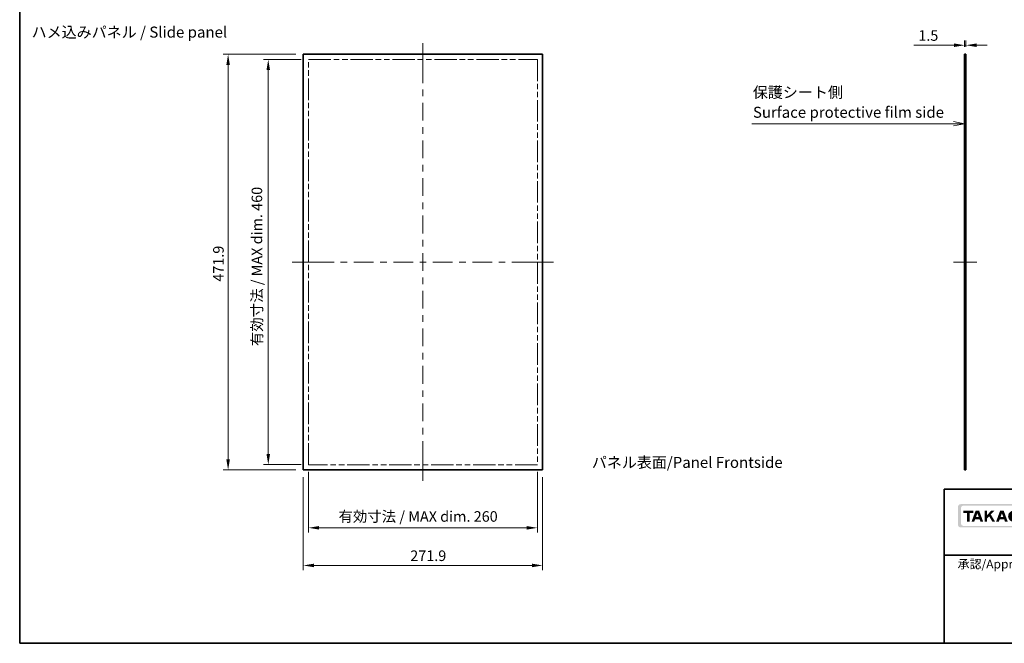
# Model space of a CAD drawing. Units: millimetres. Extents: x 0 to 9620, y -24 to 1686.
# Drawn here: x 7665 to 8783, y 0 to 708 of the extents above; entities that cross this region are included whole.
import ezdxf
from ezdxf.enums import TextEntityAlignment as Align

# ---------------------------------------------------------------- set-up
doc = ezdxf.new("R2010")
doc.units = ezdxf.units.MM
doc.header["$LTSCALE"] = 5.5
doc.linetypes.add('CHAIN', pattern=[0.3543, 0.2362, -0.0295, 0.0591, -0.0295])
doc.linetypes.add('DOUBLE_DASH_CHAIN', pattern=[1.2403, 0.6614, -0.0827, 0.1654, -0.0827, 0.1654, -0.0827])
doc.layers.get('Defpoints').update_dxf_attribs({"lineweight": 25})
for name, color, linetype, lineweight in [('Border (ISO)', 7, 'Continuous', 35), ('Centerline (ISO)', 131, 'Continuous', 18), ('Dimension (ISO)', 7, 'Continuous', 18), ('Dimension (ISO) @ 1', 7, 'Continuous', 18), ('Hatch (ISO)', 1, 'Continuous', 18), ('Sketch Geometry (ISO)', 7, 'Continuous', 18), ('Symbol (ISO)', 7, 'Continuous', 18), ('Title (ISO)', 7, 'Continuous', 35), ('Visible (ISO)', 7, 'Continuous', 35)]:
    doc.layers.add(name, color=color, linetype=linetype, lineweight=lineweight)
doc.styles.add('Note Text (TK)', font='MS PGothic.ttf')
doc.styles.add('文字スタイル67', font='arial.ttf')
doc.dimstyles.new('Default - Method 1b (TK)', dxfattribs={"dimscale": 5.5, "dimtxt": 2.5, "dimasz": 2.5, "dimexe": 1, "dimexo": 1.5, "dimgap": 1, "dimtad": 1, "dimtoh": 1, "dimrnd": 1e-08, "dimdsep": 46, "dimtxsty": 'Note Text (TK)', "dimcen": 0.09, "dimdle": 5, "dimclrd": 100, "dimclre": 100, "dimclrt": 7, "dimadec": 1, "dimazin": 1, "dimtfac": 1, "dimtmove": 0, "dimatfit": 3, "dimfxl": 0, "dimtolj": 1, "dimlwd": -1, "dimlwe": -1, "dimarcsym": 0})

# ---------------------------------------------------------------- blocks, each defined once
blk = doc.blocks.new('図面枠 tk図枠')
at = {"layer": 'Border (ISO)'}
for p, q in [((14.5, 289), (14.5, 8)), ((14.5, 8), (405.5, 8))]:
    blk.add_line(p, q, dxfattribs=at)
blk = doc.blocks.new('表題欄 tk表題欄')
at = {"layer": 'Hatch (ISO)'}
h = blk.add_hatch(color=256, dxfattribs=at)
edge = h.paths.add_edge_path(flags=0)
edge.add_arc((95.58, 236.3), 0.596, 270, 360)
edge.add_line((96.17, 236.3), (96.17, 239.71))
edge.add_arc((95.58, 239.71), 0.596, 0, 90)
edge.add_line((95.58, 240.31), (79.14, 240.31))
edge.add_arc((79.14, 239.71), 0.596, 90, 180)
edge.add_line((78.54, 239.71), (78.54, 236.3))
edge.add_arc((79.14, 236.3), 0.596, 180, 270)
edge.add_line((79.14, 235.7), (95.58, 235.7))
edge = h.paths.add_edge_path()
edge.add_line((77.84, 239.96), (77.84, 236.05))
edge.add_arc((78.54, 236.05), 0.702, 180, 270)
edge.add_line((78.54, 235.35), (96.17, 235.35))
edge.add_arc((96.17, 236.05), 0.702, 270, 360)
edge.add_line((96.87, 236.05), (96.87, 239.96))
edge.add_arc((96.17, 239.96), 0.702, 0, 90)
edge.add_line((96.17, 240.66), (78.54, 240.66))
edge.add_arc((78.54, 239.96), 0.702, 90, 180)
for points in [[(79.07, 239.15), (79.07, 238.66), (79.92, 238.66), (79.92, 236.66), (80.51, 236.66), (80.51, 238.66), (81.36, 238.66), (81.36, 239.15)], [(85.68, 236.66), (84.94, 237.89), (84.42, 237.32), (84.42, 236.66), (83.9, 236.66), (83.9, 239.15), (84.42, 239.15), (84.42, 238.1), (85.39, 239.15), (86.11, 239.15), (85.32, 238.3), (86.3, 236.66)], [(92.09, 239.15), (92.09, 236.66), (92.61, 236.66), (92.61, 237.66), (93.77, 237.66), (93.77, 236.66), (94.29, 236.66), (94.29, 239.15), (93.77, 239.15), (93.77, 238.15), (92.61, 238.15), (92.61, 239.15)], [(94.84, 239.15), (94.84, 236.66), (95.36, 236.66), (95.36, 239.15)]]:
    blk.add_hatch(color=256, dxfattribs=at).paths.add_polyline_path(points)
h = blk.add_hatch(color=256, dxfattribs=at)
h.paths.add_polyline_path([(82.59, 237.71), (81.95, 237.71), (82.27, 238.58)], flags=0)
h.paths.add_polyline_path([(82.78, 237.2), (81.76, 237.2), (81.57, 236.66), (80.95, 236.66), (81.86, 239.15), (82.68, 239.15), (83.59, 236.66), (82.98, 236.66)])
h = blk.add_hatch(color=256, dxfattribs=at)
h.paths.add_polyline_path([(87.53, 237.71), (88.16, 237.71), (87.85, 238.58)], flags=0)
h.paths.add_polyline_path([(87.14, 236.66), (87.34, 237.2), (88.35, 237.2), (88.55, 236.66), (89.17, 236.66), (88.25, 239.15), (87.44, 239.15), (86.52, 236.66)])
h = blk.add_hatch(color=256, dxfattribs=at)
edge = h.paths.add_edge_path()
edge.add_arc((90.52, 237.9), 1.27, 38.5505, 336.582)
edge.add_line((91.69, 237.4), (91.17, 237.62))
edge.add_ellipse((90.52, 237.9), major_axis=(0, -0.8), ratio=0.867347, start_angle=124.651, end_angle=429.4109, ccw=False)
edge.add_line((91.09, 238.36), (91.52, 238.7))
at = {"layer": 'Title (ISO)'}
for p, q in [((74.71, 244.05), (255.71, 244.05)), ((74.71, 209.05), (74.71, 244.05)), ((149.71, 244.05), (149.71, 209.05)), ((230.71, 244.05), (230.71, 209.05)), ((255.71, 244.05), (255.71, 209.05)), ((243.21, 239.55), (251.21, 240.55)), ((243.21, 239.55), (243.21, 235.55)), ((251.21, 234.55), (251.21, 240.55)), ((243.21, 235.55), (251.21, 234.55)), ((230.71, 231.05), (255.71, 231.05)), ((74.71, 229.05), (230.71, 229.05)), ((99.71, 229.05), (99.71, 209.05)), ((124.71, 229.05), (124.71, 209.05)), ((230.71, 220.05), (255.71, 220.05)), ((149.71, 216.05), (230.71, 216.05)), ((255.71, 209.05), (74.71, 209.05))]:
    blk.add_line(p, q, dxfattribs=at)
at = {"layer": 'Title (ISO)', "color": 4, "linetype": 'CHAIN', "lineweight": 18, "ltscale": 8.88956}
blk.add_line((238.21, 241.55), (238.21, 233.55), dxfattribs=at)
at = {"layer": 'Title (ISO)', "color": 4, "linetype": 'CHAIN', "lineweight": 18, "ltscale": 20.001633}
blk.add_line((252.21, 237.55), (234.21, 237.55), dxfattribs=at)
at = {"layer": 'Title (ISO)'}
for radius in [3, 2]:
    blk.add_circle((238.21, 237.55), radius, dxfattribs=at)
at = {"layer": 'Title (ISO)', "color": 1, "char_height": 2, "line_spacing_factor": 1.5, "style": 'Note Text (TK)'}
for s, insert, width, attachment_point in [('\\fＭＳ Ｐゴシック|b0|i0;品名/Title', (151.71, 242.05), 13.0643, 4), ('\\fＭＳ Ｐゴシック|b0|i0;承認/Approved', (87.21, 227.05), 19.3216, 5), ('\\fＭＳ Ｐゴシック|b0|i0;検図/Checked', (112.21, 227.05), 18.3275, 5), ('\\fＭＳ Ｐゴシック|b0|i0;製図/Created', (137.21, 227.05), 17.4737, 5), ('\\fＭＳ Ｐゴシック|b0|i0;尺度/Scale', (232.71, 229.05), 14.3392, 4), ('\\fＭＳ Ｐゴシック|b0|i0;作成日/Date', (151.71, 212.55), 16.3977, 4)]:
    blk.add_mtext(s, dxfattribs=dict(at, insert=insert, width=width, attachment_point=attachment_point))
at = {"layer": 'Title (ISO)', "color": 7, "line_spacing_factor": 1.5, "style": 'Note Text (TK)'}
for s, insert, char_height, attachment_point in [('株式会社タカチ電機工業', (99.87, 238.05), 2.5, 4), ('\\fＭＳ Ｐゴシック|b0|i0;/', (243.21, 214.55), 2, 5)]:
    blk.add_mtext(s, dxfattribs=dict(at, insert=insert, char_height=char_height, attachment_point=attachment_point))
at = {"layer": 'Title (ISO)', "color": 7, "insert": (99.87, 232.05), "char_height": 1.4986, "width": 48.1688, "attachment_point": 4, "line_spacing_factor": 1.5, "style": 'Note Text (TK)'}
blk.add_mtext('\\fArial|b0|i0;TAKACHI ELECTRONICS ENCLOSURE CO., LTD.', dxfattribs=at)
at = {"layer": 'Title (ISO)', "color": 7}
for tag, p, height, style in [('<品名>_001', (157.03, 235.58), 2.5, 'Note Text (TK)'), ('<Title>_001', (157.44, 230.55), 2, '文字スタイル67'), ('<ページ_No.>_001', (238.1, 213.3), 2.5, 'Note Text (TK)'), ('<総ページ数>_001', (246.8, 213.3), 2.5, 'Note Text (TK)'), ('作成日_001', (175.62, 211.26), 2.5, 'Note Text (TK)')]:
    blk.add_attdef(tag, p, '', height=height, dxfattribs=dict(at, style=style))
at = {"layer": 'Title (ISO)', "color": 7, "style": 'Note Text (TK)'}
for tag, p in [('<尺度>', (243.21, 223.55)), ('<承認>', (87.21, 217.05))]:
    blk.add_attdef(tag, text='', height=2.5, dxfattribs=at).set_placement(p, align=Align.MIDDLE_CENTER)
blk = doc.blocks.new('*D111')
at = {"layer": 'Defpoints', "color": 0, "transparency": 16777216}
for p in [(7992.7, 202.8), (8252.7, 202.8), (7992.7, 131.1)]:
    blk.add_point(p, dxfattribs=at)
at = {"layer": 'Dimension (ISO)', "color": 100, "transparency": 16777216}
for p, q in [((7992.7, 194.5), (7992.7, 125.6)), ((8252.7, 194.5), (8252.7, 125.6)), ((8240.7, 131.1), (8004.7, 131.1))]:
    blk.add_line(p, q, dxfattribs=at)
for points in [[(8004.7, 133.1), (8004.7, 129.1), (7992.7, 131.1)], [(8240.7, 133.1), (8240.7, 129.1), (8252.7, 131.1)]]:
    blk.add_solid(points, dxfattribs=at)
at = {"layer": 'Dimension (ISO)', "color": 7, "transparency": 16777216, "insert": (8026.8, 144), "char_height": 12, "attachment_point": 4, "style": 'Note Text (TK)'}
blk.add_mtext('\\A1;有効寸法 / MAX dim. 260', dxfattribs=at)
blk = doc.blocks.new('*D112')
at = {"layer": 'Defpoints', "color": 0, "transparency": 16777216}
for p in [(7947, 662.8), (7992.7, 662.8), (7992.7, 202.8)]:
    blk.add_point(p, dxfattribs=at)
at = {"layer": 'Dimension (ISO)', "color": 100, "transparency": 16777216}
for p, q in [((7984.5, 662.8), (7941.5, 662.8)), ((7947, 214.8), (7947, 650.8)), ((7984.5, 202.8), (7941.5, 202.8))]:
    blk.add_line(p, q, dxfattribs=at)
for points in [[(7945, 650.8), (7949, 650.8), (7947, 662.8)], [(7945, 214.8), (7949, 214.8), (7947, 202.8)]]:
    blk.add_solid(points, dxfattribs=at)
at = {"layer": 'Dimension (ISO)', "color": 7, "transparency": 16777216, "insert": (7934.1, 337.4), "char_height": 12, "attachment_point": 4, "rotation": 90, "style": 'Note Text (TK)'}
blk.add_mtext('\\A1;有効寸法 / MAX dim. 460', dxfattribs=at)
blk = doc.blocks.new('*D113')
at = {"layer": 'Defpoints', "color": 0, "transparency": 16777216}
for p in [(7901.4, 668.7), (7986.8, 668.7), (7986.8, 196.8)]:
    blk.add_point(p, dxfattribs=at)
at = {"layer": 'Dimension (ISO)', "color": 100, "transparency": 16777216}
for p, q in [((7978.5, 668.7), (7895.9, 668.7)), ((7901.4, 208.8), (7901.4, 656.7)), ((7978.5, 196.8), (7895.9, 196.8))]:
    blk.add_line(p, q, dxfattribs=at)
for points in [[(7899.4, 656.7), (7903.4, 656.7), (7901.4, 668.7)], [(7899.4, 208.8), (7903.4, 208.8), (7901.4, 196.8)]]:
    blk.add_solid(points, dxfattribs=at)
at = {"layer": 'Dimension (ISO)', "color": 7, "transparency": 16777216, "insert": (7890.4, 410.5), "char_height": 12, "attachment_point": 4, "rotation": 90, "style": 'Note Text (TK)'}
blk.add_mtext('\\A1;471.9', dxfattribs=at)
blk = doc.blocks.new('*D114')
at = {"layer": 'Defpoints', "color": 0, "transparency": 16777216}
for p in [(7986.8, 196.8), (8258.7, 196.8), (7986.8, 88.4)]:
    blk.add_point(p, dxfattribs=at)
at = {"layer": 'Dimension (ISO)', "color": 100, "transparency": 16777216}
for p, q in [((7986.8, 188.6), (7986.8, 82.9)), ((8258.7, 188.6), (8258.7, 82.9)), ((8246.7, 88.4), (7998.8, 88.4))]:
    blk.add_line(p, q, dxfattribs=at)
for points in [[(7998.8, 90.4), (7998.8, 86.4), (7986.8, 88.4)], [(8246.7, 90.4), (8246.7, 86.4), (8258.7, 88.4)]]:
    blk.add_solid(points, dxfattribs=at)
at = {"layer": 'Dimension (ISO)', "color": 7, "transparency": 16777216, "insert": (8108.3, 99.4), "char_height": 12, "attachment_point": 4, "style": 'Note Text (TK)'}
blk.add_mtext('\\A1;271.9', dxfattribs=at)
blk = doc.blocks.new('*D137')
at = {"layer": 'Defpoints', "color": 0, "transparency": 16777216}
for p in [(8738, 679), (8738, 668.7), (8739.5, 668.7)]:
    blk.add_point(p, dxfattribs=at)
at = {"layer": 'Dimension (ISO)', "color": 100, "transparency": 16777216}
for p, q in [((8738, 677), (8738, 684.5)), ((8739.5, 677), (8739.5, 684.5)), ((8726, 679), (8680.4, 679)), ((8739.5, 679), (8738, 679)), ((8751.5, 679), (8763.5, 679))]:
    blk.add_line(p, q, dxfattribs=at)
for points in [[(8726, 681), (8726, 677), (8738, 679)], [(8751.5, 681), (8751.5, 677), (8739.5, 679)]]:
    blk.add_solid(points, dxfattribs=at)
at = {"layer": 'Dimension (ISO)', "color": 7, "transparency": 16777216, "insert": (8685.4, 690), "char_height": 12, "attachment_point": 4, "style": 'Note Text (TK)'}
blk.add_mtext('\\A1;1.5', dxfattribs=at)
blk = doc.blocks.new('引出線注記10')
at = {"layer": 'Symbol (ISO)', "color": 100}
for p, q in [((180.84, 125.98), (223.94, 125.98)), ((180.84, 125.98), (223.94, 125.98)), ((226.44, 125.98), (223.94, 125.98)), ((226.67, 125.98), (226.44, 125.98)), ((229.17, 125.98), (226.67, 126.48)), ((226.67, 125.98), (229.17, 125.98)), ((226.67, 125.48), (229.17, 125.98))]:
    blk.add_line(p, q, dxfattribs=at)
at = {"layer": 'Symbol (ISO)', "color": 7, "char_height": 2.5, "attachment_point": 7, "style": 'Note Text (TK)'}
for s, insert in [('保護シート側', (181.05, 131.07)), ('Surface protective film side', (181.08, 126.54))]:
    blk.add_mtext(s, dxfattribs=dict(at, insert=insert))

msp = doc.modelspace()

# ---------------------------------------------------------------- linework, layer by layer
at = {"layer": 'Centerline (ISO)'}
for p, q in [((8122.7426, 668.7354), (8122.7426, 681.2354)), ((8122.7426, 668.7354), (8122.7426, 656.2354)), ((7986.7926, 432.7854), (7974.2926, 432.7854)), ((7986.7926, 432.7854), (7999.2926, 432.7854)), ((8258.6926, 432.7854), (8246.1926, 432.7854)), ((8258.6926, 432.7854), (8271.1926, 432.7854)), ((8738.0174, 432.7854), (8725.5174, 432.7854)), ((8739.5174, 432.7854), (8752.0174, 432.7854)), ((8122.7426, 196.8354), (8122.7426, 209.3354)), ((8122.7426, 196.8354), (8122.7426, 184.3354))]:
    msp.add_line(p, q, dxfattribs=at)
at = {"layer": 'Centerline (ISO)', "linetype": 'Continuous'}
for p, q in [((8122.7426, 656.2354), (8122.7426, 636.0627)), ((8122.7426, 628.5627), (8122.7426, 621.0627)), ((8122.7426, 613.5627), (8122.7426, 593.3899)), ((8122.7426, 585.8899), (8122.7426, 578.3899)), ((8122.7426, 570.8899), (8122.7426, 550.7172)), ((8122.7426, 543.2172), (8122.7426, 535.7172)), ((8122.7426, 528.2172), (8122.7426, 508.0445)), ((8122.7426, 500.5445), (8122.7426, 493.0445)), ((8122.7426, 485.5445), (8122.7426, 465.3718)), ((8122.7426, 457.8718), (8122.7426, 450.3718)), ((8122.7426, 442.8718), (8122.7426, 422.699)), ((7999.2926, 432.7854), (8021.6926, 432.7854)), ((8029.1926, 432.7854), (8036.6926, 432.7854)), ((8044.1926, 432.7854), (8066.5926, 432.7854)), ((8074.0926, 432.7854), (8081.5926, 432.7854)), ((8089.0926, 432.7854), (8111.4926, 432.7854)), ((8118.9926, 432.7854), (8126.4926, 432.7854)), ((8133.9926, 432.7854), (8156.3926, 432.7854)), ((8163.8926, 432.7854), (8171.3926, 432.7854)), ((8178.8926, 432.7854), (8201.2926, 432.7854)), ((8208.7926, 432.7854), (8216.2926, 432.7854)), ((8223.7926, 432.7854), (8246.1926, 432.7854)), ((8738.0174, 432.7854), (8739.5174, 432.7854)), ((8122.7426, 415.199), (8122.7426, 407.699)), ((8122.7426, 400.199), (8122.7426, 380.0263)), ((8122.7426, 372.5263), (8122.7426, 365.0263)), ((8122.7426, 357.5263), (8122.7426, 337.3536)), ((8122.7426, 329.8536), (8122.7426, 322.3536)), ((8122.7426, 314.8536), (8122.7426, 294.6809)), ((8122.7426, 287.1809), (8122.7426, 279.6809)), ((8122.7426, 272.1809), (8122.7426, 252.0081)), ((8122.7426, 244.5081), (8122.7426, 237.0081)), ((8122.7426, 229.5081), (8122.7426, 209.3354))]:
    msp.add_line(p, q, dxfattribs=at)
at = {"layer": 'Sketch Geometry (ISO)', "color": 4, "linetype": 'DOUBLE_DASH_CHAIN', "ltscale": 6.987557}
for p, q in [((7992.7426, 662.7854), (8252.7426, 662.7854)), ((8252.7426, 202.7854), (7992.7426, 202.7854))]:
    msp.add_line(p, q, dxfattribs=at)
at = {"layer": 'Sketch Geometry (ISO)', "color": 4, "linetype": 'DOUBLE_DASH_CHAIN', "ltscale": 6.743237}
for p, q in [((7992.7426, 202.7854), (7992.7426, 662.7854)), ((8252.7426, 662.7854), (8252.7426, 202.7854))]:
    msp.add_line(p, q, dxfattribs=at)
at = {"layer": 'Visible (ISO)'}
for p, q in [((8258.6926, 668.7354), (7986.7926, 668.7354)), ((7986.7926, 196.8354), (7986.7926, 668.7354)), ((8258.6926, 196.8354), (8258.6926, 668.7354)), ((8739.5174, 668.7354), (8738.0174, 668.7354)), ((8738.0174, 196.8354), (8738.0174, 668.7354)), ((8739.5174, 196.8354), (8739.5174, 668.7354)), ((8258.6926, 196.8354), (7986.7926, 196.8354)), ((8739.5174, 196.8354), (8738.0174, 196.8354))]:
    msp.add_line(p, q, dxfattribs=at)

# ---------------------------------------------------------------- block references
at = {"xscale": 5, "yscale": 5, "zscale": 5}
msp.add_blockref('図面枠 tk図枠', (7592.1662, -40), dxfattribs=at)
ref = msp.add_blockref('表題欄 tk表題欄', (8341.1221, -1045.2637), dxfattribs=dict(xscale=5, yscale=5, zscale=5))
ref.add_attrib('<品名>_001', 'パネル', (9127.8196, 132.8977), dxfattribs={"layer": 'Title (ISO)', "color": 7, "height": 12.5, "style": 'Note Text (TK)'})
ref.add_attrib('<尺度>_001', '1:5', (9545.2344, 66.25), dxfattribs={"layer": 'Title (ISO)', "color": 7, "height": 12.5, "style": 'Note Text (TK)'})
ref.add_attrib('作成日_001', '2020/06/25', (9219.2116, 11.0369), dxfattribs={"layer": 'Title (ISO)', "color": 7, "height": 12.5, "style": 'Note Text (TK)'})
ref.add_attrib('<Title>_001', 'Panel', (9127.5107, 107.6637), dxfattribs={"layer": 'Title (ISO)', "color": 7, "height": 10, "style": '文字スタイル67'})
ref.add_attrib('<ページ_No.>_001', '5', (9529.7975, 21.3566), dxfattribs={"layer": 'Title (ISO)', "color": 7, "height": 12.5, "style": 'Note Text (TK)'})
ref.add_attrib('<総ページ数>_001', '5', (9574.7975, 21.3566), dxfattribs={"layer": 'Title (ISO)', "color": 7, "height": 12.5, "style": 'Note Text (TK)'})
at = {"layer": 'Symbol (ISO)', "xscale": 5, "yscale": 5, "zscale": 5}
msp.add_blockref('引出線注記10', (7592.1662, -40), dxfattribs=at)

# ---------------------------------------------------------------- texts
at = {"layer": 'Symbol (ISO)', "color": 7, "insert": (7678.2184, 692.2426), "char_height": 12.5, "width": 229.53217, "attachment_point": 4, "line_spacing_factor": 1.5, "style": 'Note Text (TK)'}
msp.add_mtext('{ハメ込みパネル / Slide panel}', dxfattribs=at)
at = {"layer": 'Symbol (ISO)', "color": 7, "insert": (8314.5262, 205.3881), "char_height": 12.5, "attachment_point": 4, "line_spacing_factor": 1.5, "style": 'Note Text (TK)'}
msp.add_mtext_dynamic_manual_height_columns('{\\fMS PGothic|b0|i0|c128|p50;パネル表面/Panel Frontside}', width=230.845051, gutter_width=1, heights=[0], dxfattribs=at)

# ---------------------------------------------------------------- dimensions: what is measured, and where the dimension line sits
at = {"layer": 'Dimension (ISO) @ 1', "color": 100}
for base, p1, p2, angle, override, picture, middle in [((8738.0174, 678.9833), (8739.5174, 668.7354), (8738.0174, 668.7354), 180, {"dimscale": 1, "dimtxt": 12, "dimasz": 12, "dimexe": 5.5, "dimexo": 8.25, "dimgap": 5, "dimtoh": 0, "dimdec": 2, "dimcen": 0.495, "dimtp": 0, "dimtm": 0, "dimtdec": 2, "dimtix": 0, "dimtofl": 1, "dimtmove": 0, "dimatfit": 1}, '*D137', (8694.5487, 678.9833)), ((7901.409, 668.7354), (7986.7926, 196.8354), (7986.7926, 668.7354), 90, {"dimscale": 1, "dimtxt": 12, "dimasz": 12, "dimexe": 5.5, "dimexo": 8.25, "dimgap": 5, "dimtoh": 0, "dimdec": 2, "dimcen": 0.495, "dimtp": 0, "dimtm": 0, "dimtdec": 2, "dimtix": 0, "dimtofl": 0, "dimtmove": 0, "dimatfit": 1}, '*D113', (7901.409, 428.9779)), ((7986.7926, 88.4032), (8258.6926, 196.8354), (7986.7926, 196.8354), 180, {"dimscale": 1, "dimtxt": 12, "dimasz": 12, "dimexe": 5.5, "dimexo": 8.25, "dimgap": 5, "dimtoh": 0, "dimdec": 2, "dimcen": 0.495, "dimtp": 0, "dimtm": 0, "dimtdec": 2, "dimtix": 0, "dimtofl": 0, "dimtmove": 0, "dimatfit": 1}, '*D114', (8126.613, 88.4032))]:
    dim = msp.add_linear_dim(base=base, p1=p1, p2=p2, angle=angle, dimstyle='Default - Method 1b (TK)', override=override, dxfattribs=at)
    dim.commit()
    dim.dimension.update_dxf_attribs({"geometry": picture, "text_midpoint": middle, "dimtype": 128})
for base, p1, p2, angle, picture, middle in [((7946.9848, 662.7854), (7992.7426, 202.7854), (7992.7426, 662.7854), 90, '*D112', (7946.9848, 431.2566)), ((7992.7426, 131.118), (8252.7426, 202.7854), (7992.7426, 202.7854), 180, '*D111', (8120.5696, 131.118))]:
    dim = msp.add_linear_dim(base=base, p1=p1, p2=p2, angle=angle, text='有効寸法 / MAX dim. <>', dimstyle='Default - Method 1b (TK)', override={"dimscale": 1, "dimtxt": 12, "dimasz": 12, "dimexe": 5.5, "dimexo": 8.25, "dimgap": 5, "dimtoh": 0, "dimdec": 2, "dimcen": 0.495, "dimtp": 0, "dimtm": 0, "dimtdec": 2, "dimtix": 0, "dimtofl": 0, "dimtmove": 0, "dimatfit": 1}, dxfattribs=at)
    dim.commit()
    dim.dimension.update_dxf_attribs({"geometry": picture, "text_midpoint": middle, "dimtype": 128})

doc.saveas('drawing.dxf')
